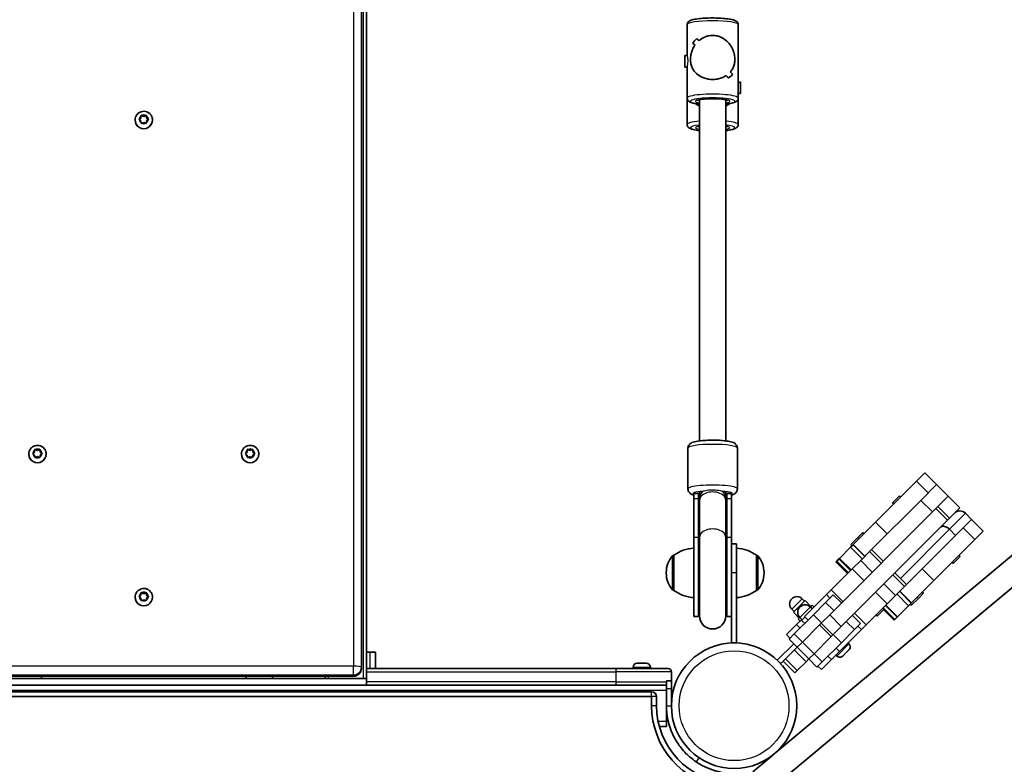
# Model space of a CAD drawing. Units: millimetres. Extents: x -3714 to 3924, y -4480 to 4777.
# Drawn here: x -347 to 250, y -398 to 54 of the extents above; entities that cross this region are included whole.
import ezdxf

# ---------------------------------------------------------------- set-up
doc = ezdxf.new("R2010")
doc.units = ezdxf.units.MM
doc.layers.add('Widoczne (ISO)', color=7, linetype='Continuous', lineweight=35)
doc.layers.add('Widoczne wąskie (ISO)', color=7, linetype='Continuous', lineweight=25)

msp = doc.modelspace()

# ---------------------------------------------------------------- linework, layer by layer
at = {"layer": 'Widoczne (ISO)'}
for p, q in [((-140.22, -338.89), (-140.22, 1075.69)), ((-137.22, -345.76), (-137.22, 1076.24)), ((57.33, 31.86), (57.33, 50.6)), ((88.33, 6.12), (88.33, 50.6)), ((63.19, 42.19), (63.19, 42.19)), ((56.01, 24.86), (56.01, 31.86)), ((56.01, 31.86), (57.34, 31.86)), ((56.01, 24.86), (57.33, 24.86)), ((57.33, 6.12), (57.33, 24.9)), ((89.65, 15.82), (88.33, 15.82)), ((89.65, 15.82), (89.65, 8.82)), ((57.33, -9.91), (57.33, 6.12)), ((89.65, 8.82), (88.33, 8.82)), ((88.33, -9.91), (88.33, 6.12)), ((64.83, -201.71), (64.83, 5.13)), ((80.83, -201.71), (80.83, 5.13)), ((-274.9, -6.53), (-273.95, -5.79)), ((-273.95, -6.07), (-273.72, -4.48)), ((-273.95, -5.79), (-273.78, -4.61)), ((-273.95, -5.79), (-273.95, -6.07)), ((-273.72, -4.21), (-273.72, -4.48)), ((-273.72, -4.48), (-272.22, -5.08)), ((-273.34, -4.36), (-272.22, -4.8)), ((-272.22, -4.8), (-271.1, -4.36)), ((-272.22, -5.08), (-270.72, -4.48)), ((-272.22, -4.8), (-272.22, -5.08)), ((-270.72, -4.21), (-270.72, -4.48)), ((-270.72, -4.48), (-270.49, -6.07)), ((-270.66, -4.61), (-270.49, -5.79)), ((-270.28, -5.95), (-269.54, -6.53)), ((-270.28, -5.95), (-270.28, -6.23)), ((-277.47, -7.14), (-277.47, -7.24)), ((-275.04, -6.92), (-273.95, -6.07)), ((-273.95, -7.77), (-274.9, -7.03)), ((-273.78, -8.95), (-273.95, -7.77)), ((-272.22, -8.76), (-273.34, -9.2)), ((-271.1, -9.2), (-272.22, -8.76)), ((-270.49, -7.77), (-270.66, -8.95)), ((-269.54, -7.03), (-270.49, -7.77)), ((-270.28, -6.23), (-269.4, -6.92)), ((-266.97, -7.14), (-266.97, -7.24)), ((-339.54, -209.43), (-338.45, -208.57)), ((-339.4, -209.03), (-338.45, -208.3)), ((-338.45, -208.57), (-338.22, -206.99)), ((-338.45, -208.3), (-338.28, -207.11)), ((-338.45, -208.3), (-338.45, -208.57)), ((-338.22, -206.72), (-338.22, -206.99)), ((-338.22, -206.99), (-336.72, -207.58)), ((-337.84, -206.86), (-336.72, -207.31)), ((-336.72, -207.31), (-335.6, -206.86)), ((-336.72, -207.58), (-335.22, -206.99)), ((-336.72, -207.31), (-336.72, -207.58)), ((-335.22, -206.72), (-335.22, -206.99)), ((-335.22, -206.99), (-334.99, -208.57)), ((-335.16, -207.11), (-334.99, -208.3)), ((-334.78, -208.45), (-334.04, -209.03)), ((-334.78, -208.45), (-334.78, -208.73)), ((-334.78, -208.73), (-333.9, -209.43)), ((-210.54, -209.43), (-209.45, -208.57)), ((-210.4, -209.03), (-209.45, -208.3)), ((-209.45, -208.57), (-209.22, -206.99)), ((-209.45, -208.3), (-209.28, -207.11)), ((-209.45, -208.3), (-209.45, -208.57)), ((-209.22, -206.72), (-209.22, -206.99)), ((-209.22, -206.99), (-207.72, -207.58)), ((-208.84, -206.86), (-207.72, -207.31)), ((-207.72, -207.31), (-206.6, -206.86)), ((-207.72, -207.58), (-206.22, -206.99)), ((-207.72, -207.31), (-207.72, -207.58)), ((-206.22, -206.72), (-206.22, -206.99)), ((-206.22, -206.99), (-205.99, -208.57)), ((-206.16, -207.11), (-205.99, -208.3)), ((-205.78, -208.45), (-205.04, -209.03)), ((-205.78, -208.45), (-205.78, -208.73)), ((-205.78, -208.73), (-204.9, -209.43)), ((57.83, -230.81), (57.83, -206.1)), ((87.83, -230.81), (87.83, -206.1)), ((-341.97, -209.64), (-341.97, -209.75)), ((-338.45, -210.28), (-339.4, -209.54)), ((-338.28, -211.46), (-338.45, -210.28)), ((-336.72, -211.27), (-337.84, -211.71)), ((-335.6, -211.71), (-336.72, -211.27)), ((-334.99, -210.28), (-335.16, -211.46)), ((-334.04, -209.54), (-334.99, -210.28)), ((-331.47, -209.64), (-331.47, -209.75)), ((-212.97, -209.64), (-212.97, -209.75)), ((-209.45, -210.28), (-210.4, -209.54)), ((-209.28, -211.46), (-209.45, -210.28)), ((-207.72, -211.27), (-208.84, -211.71)), ((-206.6, -211.71), (-207.72, -211.27)), ((-205.99, -210.28), (-206.16, -211.46)), ((-205.04, -209.54), (-205.99, -210.28)), ((-202.47, -209.64), (-202.47, -209.75)), ((196.5, -226.13), (171.66, -250.97)), ((201.58, -221.04), (196.5, -226.13)), ((203.57, -233.2), (196.5, -226.13)), ((201.59, -221.04), (201.58, -221.04)), ((208.67, -228.11), (201.59, -221.04)), ((208.65, -228.12), (199.02, -237.75)), ((208.65, -228.12), (203.57, -233.2)), ((208.67, -228.1), (208.65, -228.12)), ((215.74, -235.18), (208.67, -228.1)), ((61.33, -233.66), (61.33, -236.71)), ((61.33, -233.66), (64.33, -233.66)), ((61.33, -260.06), (61.33, -236.71)), ((64.33, -233.66), (64.33, -236.71)), ((64.33, -260.06), (64.33, -236.71)), ((64.83, -233.12), (64.83, -236.61)), ((64.83, -236.61), (64.83, -237.96)), ((64.83, -237.96), (64.83, -260.39)), ((80.83, -236.61), (80.83, -233.12)), ((80.83, -237.96), (80.83, -236.61)), ((80.83, -237.96), (80.83, -260.39)), ((81.33, -236.71), (81.33, -233.66)), ((81.33, -233.66), (84.33, -233.66)), ((81.33, -236.71), (81.33, -260.06)), ((84.33, -236.71), (84.33, -233.66)), ((84.33, -236.71), (84.33, -260.06)), ((199.02, -237.75), (169.22, -267.55)), ((186.19, -235.02), (181.95, -239.26)), ((186.9, -235.73), (186.19, -235.02)), ((206.09, -244.82), (199.02, -237.75)), ((215.73, -235.19), (209.45, -241.46)), ((215.73, -235.19), (209.45, -241.46)), ((215.74, -235.18), (215.73, -235.19)), ((222.81, -242.25), (215.74, -235.18)), ((208.16, -242.75), (143.81, -307.11)), ((182.66, -239.97), (181.95, -239.26)), ((209.45, -241.46), (208.16, -242.75)), ((216.52, -248.53), (209.45, -241.46)), ((216.52, -248.53), (222.8, -242.26)), ((222.8, -242.26), (222.81, -242.25)), ((150.88, -314.18), (215.23, -249.83)), ((215.23, -249.83), (216.52, -248.53)), ((229.87, -249.33), (220.23, -258.97)), ((229.87, -249.33), (224.78, -254.42)), ((229.88, -249.32), (226.17, -245.61)), ((229.88, -249.32), (229.87, -249.33)), ((236.95, -256.39), (229.88, -249.32)), ((111.11, -390.69), (278.13, -251.34)), ((171.66, -250.97), (158.08, -264.55)), ((178.73, -258.04), (171.66, -250.97)), ((220.23, -258.97), (216.52, -255.25)), ((231.85, -261.49), (224.78, -254.42)), ((236.94, -256.4), (231.85, -261.49)), ((236.95, -256.39), (236.94, -256.4)), ((61.33, -260.06), (61.33, -308.23)), ((64.33, -260.06), (64.33, -308.23)), ((64.83, -260.39), (64.83, -307.73)), ((80.83, -307.73), (80.83, -260.39)), ((81.33, -308.23), (81.33, -260.06)), ((84.33, -302.07), (84.33, -260.06)), ((160.9, -260.32), (156.65, -264.56)), ((163.89, -257.33), (160.9, -260.32)), ((161.6, -261.03), (160.9, -260.32)), ((164.6, -258.03), (163.89, -257.33)), ((220.23, -258.97), (190.43, -288.76)), ((231.85, -261.49), (207.01, -286.33)), ((75.37, -440.04), (287.74, -262.86)), ((87.33, -264.21), (84.33, -264.21)), ((87.33, -264.21), (87.33, -281.71)), ((156.47, -266.16), (149.72, -272.91)), ((156.47, -266.16), (157.99, -264.64)), ((157.36, -265.27), (156.65, -264.56)), ((158.08, -264.55), (157.99, -264.64)), ((165.06, -271.72), (157.99, -264.64)), ((165.15, -271.62), (158.08, -264.55)), ((169.22, -267.55), (167.92, -268.85)), ((176.29, -274.62), (169.22, -267.55)), ((49.33, -271.06), (49.27, -271.06)), ((49.33, -271.06), (49.33, -292.36)), ((99.33, -292.36), (99.33, -271.06)), ((99.33, -271.06), (99.39, -271.06)), ((148.06, -274.57), (147.51, -275.12)), ((149.42, -273.21), (148.06, -274.57)), ((148.06, -274.57), (148.06, -274.57)), ((155.13, -281.64), (148.06, -274.57)), ((149.72, -272.91), (149.42, -273.21)), ((156.49, -280.28), (149.42, -273.21)), ((156.79, -279.98), (149.72, -272.91)), ((162.61, -274.16), (157.45, -279.32)), ((167.92, -268.85), (162.61, -274.16)), ((169.68, -281.24), (162.61, -274.16)), ((174.99, -275.93), (167.92, -268.85)), ((218.72, -276.04), (222.96, -271.79)), ((222.25, -271.09), (222.96, -271.79)), ((157.45, -279.32), (144.77, -292)), ((147.51, -275.12), (147.51, -275.12)), ((154.58, -282.19), (147.51, -275.12)), ((164.52, -286.39), (157.45, -279.32)), ((207.01, -286.33), (199.93, -279.26)), ((218.01, -275.33), (218.72, -276.04)), ((44.68, -281.42), (44.68, -281.99)), ((87.33, -324.21), (87.33, -281.71)), ((103.98, -281.99), (103.98, -281.42)), ((182.06, -283), (189.13, -290.07)), ((183.36, -281.69), (190.43, -288.76)), ((207.01, -286.33), (193.43, -299.91)), ((49.33, -292.36), (49.27, -292.36)), ((99.33, -292.36), (99.39, -292.36)), ((144.77, -292), (141.85, -294.92)), ((176.75, -288.31), (183.82, -295.38)), ((183.82, -295.38), (189.13, -290.07)), ((189.13, -290.07), (190.43, -288.76)), ((-277.47, -296.42), (-277.47, -296.52)), ((-275.04, -296.2), (-273.95, -295.35)), ((-274.9, -295.81), (-273.95, -295.07)), ((-273.95, -297.05), (-274.9, -296.31)), ((-273.95, -295.35), (-273.72, -293.77)), ((-273.95, -295.07), (-273.78, -293.89)), ((-273.95, -295.07), (-273.95, -295.35)), ((-273.78, -298.23), (-273.95, -297.05)), ((-273.72, -293.49), (-273.72, -293.77)), ((-273.72, -293.77), (-272.22, -294.36)), ((-273.34, -293.64), (-272.22, -294.08)), ((-272.22, -298.04), (-273.34, -298.48)), ((-272.22, -294.08), (-271.1, -293.64)), ((-272.22, -294.36), (-270.72, -293.77)), ((-272.22, -294.08), (-272.22, -294.36)), ((-271.1, -298.48), (-272.22, -298.04)), ((-270.72, -293.49), (-270.72, -293.77)), ((-270.72, -293.77), (-270.49, -295.35)), ((-270.66, -293.89), (-270.49, -295.07)), ((-270.49, -297.05), (-270.66, -298.23)), ((-269.54, -296.31), (-270.49, -297.05)), ((-270.28, -295.23), (-269.54, -295.81)), ((-270.28, -295.23), (-270.28, -295.51)), ((-270.28, -295.51), (-269.4, -296.2)), ((-266.97, -296.42), (-266.97, -296.52)), ((128.94, -298.5), (125.4, -302.04)), ((128.58, -298.86), (127.17, -297.44)), ((141.85, -294.92), (128.55, -308.22)), ((132.47, -302.04), (128.94, -298.5)), ((146.01, -295), (141.34, -299.68)), ((143.98, -297.04), (141.85, -294.92)), ((171.59, -293.46), (178.66, -300.53)), ((178.66, -300.53), (183.82, -295.38)), ((193.34, -300), (186.27, -292.93)), ((193.43, -299.91), (186.36, -292.84)), ((193.35, -301.4), (197.59, -297.16)), ((196.89, -296.45), (197.59, -297.16)), ((197.59, -297.16), (200.71, -294.05)), ((200, -293.34), (200.71, -294.05)), ((84.33, -302.07), (84.33, -324.21)), ((122.22, -305.22), (120.8, -303.81)), ((125.4, -302.04), (121.86, -305.57)), ((125.75, -302.39), (125.4, -302.04)), ((133.18, -301.33), (132.12, -302.39)), ((133.25, -303.52), (132.12, -302.39)), ((133.18, -301.33), (134.31, -302.46)), ((141.34, -299.68), (133.92, -307.09)), ((165.98, -313.22), (178.66, -300.53)), ((172.68, -307.93), (176.92, -303.69)), ((176.21, -302.98), (176.92, -303.69)), ((183.39, -309.95), (176.32, -302.88)), ((182.93, -310.41), (176.57, -304.04)), ((184.71, -308.63), (177.64, -301.56)), ((185, -308.34), (177.93, -301.27)), ((191.72, -301.62), (185, -308.34)), ((193.34, -300), (191.72, -301.62)), ((192.64, -300.7), (193.35, -301.4)), ((193.43, -299.91), (193.34, -300)), ((61.33, -308.23), (64.33, -308.23)), ((81.33, -308.23), (84.33, -308.23)), ((125.4, -309.11), (121.86, -305.57)), ((133.92, -307.09), (122.31, -318.7)), ((126.88, -309.89), (123.69, -313.09)), ((125.75, -308.76), (124.69, -309.82)), ((124.69, -309.82), (125.82, -310.95)), ((127.17, -310.17), (125.75, -308.76)), ((128.84, -308.5), (126.81, -310.52)), ((128.65, -312.36), (126.81, -310.52)), ((130.68, -310.34), (128.55, -308.22)), ((138.87, -312.04), (133.92, -307.09)), ((143.81, -307.11), (138.6, -312.31)), ((171.97, -307.23), (172.68, -307.93)), ((182.94, -310.4), (182.93, -310.41)), ((183.39, -309.95), (182.94, -310.4)), ((184.71, -308.63), (183.39, -309.95)), ((183.39, -309.95), (183.39, -309.95)), ((185, -308.34), (184.71, -308.63)), ((123.69, -313.09), (117.61, -319.16)), ((125.81, -315.21), (123.69, -313.09)), ((137.59, -313.32), (127.26, -323.65)), ((137.59, -313.32), (127.26, -323.65)), ((138.6, -312.31), (137.59, -313.32)), ((145.68, -319.38), (138.6, -312.31)), ((145.68, -319.38), (150.88, -314.18)), ((149.77, -329.43), (163.07, -316.13)), ((150.89, -324.06), (158.86, -316.09)), ((158.86, -316.09), (162.54, -312.42)), ((160.95, -314.01), (163.07, -316.13)), ((163.07, -316.13), (165.98, -313.22)), ((117.61, -319.16), (117.6, -319.17)), ((119.72, -321.29), (117.6, -319.17)), ((122.31, -318.7), (119.14, -321.88)), ((124.09, -326.83), (119.14, -321.88)), ((127.26, -323.65), (122.31, -318.7)), ((134.33, -330.72), (144.66, -320.39)), ((144.66, -320.39), (134.33, -330.72)), ((144.66, -320.39), (145.68, -319.38)), ((145.94, -319.11), (150.89, -324.06)), ((87.33, -324.21), (84.33, -324.21)), ((121.97, -324.7), (112.03, -334.64)), ((114.15, -336.76), (124.09, -326.83)), ((127.26, -323.65), (124.09, -326.83)), ((127.26, -323.65), (124.09, -326.83)), ((131.16, -333.9), (124.09, -326.83)), ((134.33, -330.72), (127.26, -323.65)), ((139.28, -335.67), (150.89, -324.06)), ((147.65, -327.31), (149.77, -329.43)), ((155.51, -328.36), (154.72, -329.15)), ((155.52, -324.73), (154.99, -324.21)), ((-134.99, -329.76), (-137.22, -329.76)), ((-134.99, -329.76), (-131.77, -329.76)), ((-131.73, -329.76), (-131.77, -329.76)), ((-131.73, -339.76), (-131.73, -329.76)), ((129.48, -335.57), (131.16, -333.9)), ((131.16, -333.9), (134.33, -330.72)), ((134.33, -330.72), (131.16, -333.9)), ((131.16, -333.9), (136.11, -338.85)), ((134.33, -330.72), (139.28, -335.67)), ((144.9, -334.3), (138.82, -340.37)), ((144.9, -334.3), (142.78, -332.18)), ((149.77, -329.43), (144.9, -334.3)), ((148.09, -332.15), (147.57, -331.63)), ((152.51, -331.35), (151.72, -332.15)), ((154.4, -329.46), (152.82, -331.04)), ((-140.22, -339.66), (-140.22, -338.89)), ((14.35, -339.76), (-137.22, -339.76)), ((14.35, -339.76), (45.78, -339.76)), ((24.53, -339.02), (24.53, -339.76)), ((27.09, -336.46), (27.17, -336.46)), ((27.17, -336.46), (27.33, -336.46)), ((27.33, -336.46), (29.02, -336.46)), ((29.02, -336.46), (29.13, -336.46)), ((29.32, -336.46), (29.13, -336.46)), ((29.32, -336.46), (29.52, -336.46)), ((29.32, -336.46), (29.32, -336.46)), ((29.52, -336.46), (31.64, -336.46)), ((31.64, -336.46), (31.74, -336.46)), ((31.74, -336.46), (31.74, -336.46)), ((31.74, -336.46), (31.97, -336.46)), ((31.97, -336.46), (32.47, -336.46)), ((35.03, -339.02), (35.03, -339.76)), ((114.15, -336.76), (112.03, -334.64)), ((122.69, -342.37), (115.62, -335.29)), ((124.07, -340.98), (129.48, -335.57)), ((136.11, -338.85), (139.28, -335.67)), ((138.81, -340.39), (136.69, -338.26)), ((138.82, -340.37), (138.81, -340.39)), ((-137.22, -345.76), (-407.22, -345.76)), ((-399.47, -344.41), (-144.97, -344.41)), ((-334.22, -345.76), (-334.22, -344.41)), ((-210.22, -345.76), (-210.22, -344.41)), ((-194.22, -345.76), (-194.22, -344.41)), ((-162.22, -344.41), (-162.22, -345.76)), ((-160.22, -345.76), (-139.22, -345.76)), ((-137.22, -345.76), (-137.22, -349.76)), ((47.78, -347.26), (47.78, -341.76)), ((122.69, -342.37), (124.07, -340.98)), ((-137.22, -349.76), (-407.22, -349.76)), ((44.78, -349.76), (-137.22, -349.76)), ((44.78, -351.77), (44.78, -347.26)), ((47.78, -347.26), (44.78, -347.26)), ((44.78, -351.77), (44.78, -362.26)), ((47.78, -347.26), (47.78, -351.77)), ((47.78, -362.26), (47.78, -351.77)), ((35.78, -353.76), (-553.55, -353.76)), ((-550.99, -356.76), (35.78, -356.76)), ((35.78, -356.76), (35.78, -362.26)), ((38.78, -362.26), (38.78, -356.76)), ((44.78, -362.26), (44.78, -371.76)), ((40.47, -374.76), (44.78, -374.76)), ((44.78, -371.76), (44.78, -374.76)), ((97.15, -402.34), (109.28, -392.22))]:
    msp.add_line(p, q, dxfattribs=at)
msp.add_circle((85.83, -362.26), 38.05, dxfattribs=at)
for centre, radius, start, end in [((72.83, -233.66), 8.5, 180, 199.74992), ((72.83, -233.66), 8.5, 340.25008, 0), ((222.81, -248.96), 4.75, 45, 135), ((62.51, -288.67), 22, 93.06203, 126.78913), ((86.15, -288.67), 22, 53.21087, 86.93797), ((59.68, -281.42), 15, 138.04082, 180), ((49.27, -272.06), 1, 90, 138.04082), ((99.39, -272.06), 1, 41.95918, 90), ((88.98, -281.42), 15, 0, 41.95918), ((59.68, -281.99), 15, 180, 221.95918), ((88.98, -281.99), 15, 318.04082, 0), ((49.27, -291.36), 1, 221.95918, 270), ((62.51, -274.74), 22, 233.21087, 266.93797), ((86.15, -274.74), 22, 273.06203, 306.78913), ((99.39, -291.36), 1, 270, 318.04082), ((123.99, -300.62), 4.5, 45, 225), ((128.94, -305.57), 4.5, 45, 225), ((72.83, -308.23), 8.5, 160.25008, 180), ((72.83, -307.73), 8, 180, 0), ((72.83, -308.23), 8.5, 0, 19.74992), ((153.71, -326.54), 2.56, 321.95523, 45), ((149.9, -330.34), 2.56, 225, 308.04477), ((-144.97, -339.66), 4.75, 270, 0), ((27.09, -339.02), 2.56, 90, 180), ((32.47, -339.02), 2.56, 0, 90), ((45.78, -341.76), 2, 0, 90), ((35.78, -356.76), 3, 0, 90), ((85.83, -362.26), 50.05, 180, 262.70863), ((85.83, -362.26), 47.05, 180, 266.20066)]:
    msp.add_arc(centre, radius, start, end, dxfattribs=at)
for centre, major_axis, ratio, start_param, end_param in [((72.83, 49.86), (15.45, 15.45), 0.07683, 2.165512, 2.391581), ((72.83, 49.86), (-15.45, -15.45), 0.07683, 5.307101, 5.533169), ((72.83, 30.81), (15.45, -15.45), 0.07683, 2.207065, 2.31887), ((72.83, 30.81), (-15.45, 15.45), 0.07683, 5.348655, 5.460459), ((72.83, 25.91), (15.45, -15.45), 0.07683, 2.409667, 2.544939), ((72.83, 25.91), (-15.45, 15.45), 0.07683, 5.551255, 5.686527), ((72.83, 47.07), (15.45, 15.45), 0.07683, 2.256279, 2.256309), ((72.83, 47.07), (15.45, 15.45), 0.07683, 2.053708, 2.053733), ((72.83, 25.91), (15.45, -15.45), 0.07683, 0.976088, 1.087888), ((72.83, 25.91), (-15.45, 15.45), 0.07683, 4.117677, 4.229481), ((72.83, 6.86), (15.45, 15.45), 0.07683, 0.596663, 0.82273), ((72.83, 6.86), (-15.45, -15.45), 0.07683, 3.738251, 3.964319), ((72.83, 30.81), (15.45, -15.45), 0.07683, 0.75002, 0.885288), ((72.83, 30.81), (-15.45, 15.45), 0.07683, 3.891609, 4.02688), ((72.83, 12.32), (15.5, 0), 0.835506, 3.967995, 4.170064), ((72.83, 12.32), (15.5, 0), 0.835506, 5.254714, 5.456783), ((-270.3, -5.76), (-0.189, 0), 0.990254, 0.144197, 1.661798), ((-272.22, -7.24), (5.25, 0), 0.990254, 3.141591, 6.283185), ((-270.3, -6.04), (-0.189, 0), 0.990254, 0.144197, 1.661798), ((-334.8, -208.27), (-0.189, 0), 0.990254, 0.144197, 1.661798), ((-334.8, -208.55), (-0.189, 0), 0.990254, 0.144197, 1.661798), ((-205.8, -208.27), (-0.189, 0), 0.990254, 0.144197, 1.661798), ((-205.8, -208.55), (-0.189, 0), 0.990254, 0.144197, 1.661798), ((-336.72, -209.75), (5.25, 0), 0.990254, 3.141591, 6.283185), ((-207.72, -209.75), (5.25, 0), 0.990254, 3.141591, 6.283185), ((-272.22, -296.52), (5.25, 0), 0.990254, 3.141591, 6.283185), ((-270.3, -295.04), (-0.189, 0), 0.990254, 0.144197, 1.661798), ((-270.3, -295.32), (-0.189, 0), 0.990254, 0.144197, 1.661798)]:
    msp.add_ellipse(centre, major_axis=major_axis, ratio=ratio, start_param=start_param, end_param=end_param, dxfattribs=at)
for points, knots in [([(57.33, 50.6), (57.33, 50.93), (57.41, 51.25), (57.65, 51.82), (57.82, 52.06), (58.25, 52.52), (58.51, 52.7), (59.46, 53.25), (60.18, 53.46), (62.16, 53.93), (63.47, 54.13), (66.27, 54.42), (67.7, 54.52), (70.66, 54.65), (72.18, 54.67), (75.19, 54.64), (76.68, 54.59), (79.5, 54.41), (80.82, 54.29), (83.21, 53.97), (84.27, 53.77), (85.7, 53.38), (86.17, 53.22), (86.95, 52.83), (87.27, 52.65), (87.75, 52.16), (87.89, 51.99), (88.18, 51.47), (88.32, 51.08), (88.33, 50.64), (88.33, 50.62), (88.33, 50.6)], [1.570796, 1.570796, 1.570796, 1.570796, 1.635922, 1.635922, 1.710543, 1.710543, 1.825716, 1.825716, 2.150114, 2.150114, 2.539377, 2.539377, 2.875626, 2.875626, 3.203989, 3.203989, 3.531123, 3.531123, 3.861215, 3.861215, 4.204224, 4.204224, 4.414896, 4.414896, 4.563643, 4.563643, 4.625371, 4.625371, 4.707782, 4.707782, 4.712389, 4.712389, 4.712389, 4.712389]), ([(64.6, 40.94), (65.46, 41.68), (66.44, 42.33), (68.33, 43.24), (69.21, 43.55), (71.01, 43.97), (71.92, 44.07), (72.83, 44.07)], [10.2894052, 10.2894052, 10.2894052, 10.2894052, 10.638578, 10.638578, 10.9101173, 10.9101173, 11.1816566, 11.1816566, 11.1816566, 11.1816566]), ([(72.83, 44.07), (71.92, 44.07), (71.01, 43.97), (69.21, 43.55), (68.33, 43.24), (66.44, 42.33), (65.46, 41.68), (64.6, 40.94)], [2.2363313, 2.2363313, 2.2363313, 2.2363313, 2.5078706, 2.5078706, 2.7794099, 2.7794099, 3.1285317, 3.1285317, 3.1285317, 3.1285317]), ([(72.83, 44.07), (73.74, 44.07), (74.65, 43.97), (76.45, 43.55), (77.33, 43.24), (79.81, 42.05), (81.26, 40.9), (82.97, 39), (83.52, 38.27), (84.49, 36.71), (84.91, 35.87), (85.59, 34.14), (85.86, 33.24), (86.23, 31.41), (86.33, 30.47), (86.33, 28.58), (86.23, 27.7), (85.86, 26.05), (85.59, 25.27), (84.91, 23.82), (84.49, 23.14), (83.85, 22.32), (83.7, 22.13), (83.53, 21.94)], [2.236331, 2.236331, 2.236331, 2.236331, 2.507871, 2.507871, 2.77941, 2.77941, 3.322488, 3.322488, 3.610032, 3.610032, 3.897576, 3.897576, 4.185119, 4.185119, 4.472663, 4.472663, 4.760206, 4.760206, 5.04775, 5.04775, 5.335293, 5.335293, 5.424723, 5.424723, 5.424723, 5.424723]), ([(83.53, 21.94), (83.7, 22.13), (83.85, 22.32), (84.49, 23.14), (84.91, 23.82), (85.59, 25.27), (85.86, 26.05), (86.23, 27.7), (86.33, 28.58), (86.33, 29.52), (86.33, 30.47), (86.23, 31.41), (85.86, 33.24), (85.59, 34.14), (84.91, 35.87), (84.49, 36.71), (83.52, 38.27), (82.97, 39), (81.26, 40.9), (79.81, 42.05), (77.33, 43.24), (76.45, 43.55), (74.65, 43.97), (73.74, 44.07), (72.83, 44.07)], [7.993265, 7.993265, 7.993265, 7.993265, 8.082695, 8.082695, 8.370238, 8.370238, 8.657782, 8.657782, 8.945325, 8.945325, 8.945325, 9.232869, 9.232869, 9.520412, 9.520412, 9.807956, 9.807956, 10.095499, 10.095499, 10.638578, 10.638578, 10.910117, 10.910117, 11.181657, 11.181657, 11.181657, 11.181657]), ([(72.83, 17.39), (71.92, 17.39), (71.01, 17.47), (69.21, 17.78), (68.33, 18.02), (65.85, 18.93), (64.4, 19.82), (62.69, 21.31), (62.14, 21.88), (61.17, 23.14), (60.75, 23.82), (60.07, 25.27), (59.8, 26.05), (59.43, 27.7), (59.33, 28.58), (59.33, 29.52), (59.33, 30.47), (59.43, 31.41), (59.8, 33.24), (60.07, 34.14), (60.75, 35.87), (61.17, 36.71), (61.81, 37.73), (61.96, 37.97), (62.13, 38.21)], [6.708994, 6.708994, 6.708994, 6.708994, 6.980533, 6.980533, 7.252073, 7.252073, 7.795151, 7.795151, 8.082695, 8.082695, 8.370238, 8.370238, 8.657782, 8.657782, 8.945325, 8.945325, 8.945325, 9.232869, 9.232869, 9.520412, 9.520412, 9.807956, 9.807956, 9.897439, 9.897439, 9.897439, 9.897439]), ([(62.13, 38.2), (61.96, 37.97), (61.81, 37.73), (61.17, 36.71), (60.75, 35.87), (60.07, 34.14), (59.8, 33.24), (59.43, 31.41), (59.33, 30.47), (59.33, 28.58), (59.43, 27.7), (59.8, 26.05), (60.07, 25.27), (60.75, 23.82), (61.17, 23.14), (62.14, 21.88), (62.69, 21.31), (64.4, 19.82), (65.85, 18.93), (68.33, 18.02), (69.21, 17.78), (71.01, 17.47), (71.92, 17.39), (72.83, 17.39)], [3.520602, 3.520602, 3.520602, 3.520602, 3.610032, 3.610032, 3.897576, 3.897576, 4.185119, 4.185119, 4.472663, 4.472663, 4.760206, 4.760206, 5.04775, 5.04775, 5.335293, 5.335293, 5.622837, 5.622837, 6.165915, 6.165915, 6.437455, 6.437455, 6.708994, 6.708994, 6.708994, 6.708994]), ([(81.06, 19.79), (80.2, 19.22), (79.22, 18.72), (77.33, 18.02), (76.45, 17.78), (74.65, 17.47), (73.74, 17.39), (72.83, 17.39)], [5.8167936, 5.8167936, 5.8167936, 5.8167936, 6.1659154, 6.1659154, 6.4374547, 6.4374547, 6.708994, 6.708994, 6.708994, 6.708994]), ([(72.83, 17.39), (73.74, 17.39), (74.65, 17.47), (76.45, 17.78), (77.33, 18.02), (79.22, 18.72), (80.2, 19.22), (81.06, 19.79)], [6.708994, 6.708994, 6.708994, 6.708994, 6.9805333, 6.9805333, 7.2520725, 7.2520725, 7.6011944, 7.6011944, 7.6011944, 7.6011944]), ([(57.33, 6.12), (57.33, 5.8), (57.41, 5.47), (57.65, 4.9), (57.82, 4.67), (58.25, 4.2), (58.51, 4.03), (59.46, 3.47), (60.18, 3.26), (62.12, 2.8), (63.39, 2.61), (64.83, 2.45)], [4.712389, 4.712389, 4.712389, 4.712389, 4.7775147, 4.7775147, 4.8521359, 4.8521359, 4.9673089, 4.9673089, 5.2917065, 5.2917065, 5.6684908, 5.6684908, 5.6684908, 5.6684908]), ([(80.83, 2.45), (81.23, 2.49), (81.62, 2.54), (83.21, 2.75), (84.27, 2.95), (85.7, 3.34), (86.17, 3.5), (86.95, 3.89), (87.27, 4.08), (87.75, 4.56), (87.89, 4.73), (88.18, 5.25), (88.32, 5.64), (88.33, 6.08), (88.33, 6.1), (88.33, 6.12)], [6.8978798, 6.8978798, 6.8978798, 6.8978798, 7.0028072, 7.0028072, 7.3458165, 7.3458165, 7.5564891, 7.5564891, 7.7052354, 7.7052354, 7.7669634, 7.7669634, 7.8493745, 7.8493745, 7.8539816, 7.8539816, 7.8539816, 7.8539816]), ([(63.68, 4.8), (63.68, 4.8), (63.68, 4.8), (63.71, 4.82), (63.79, 4.85), (64.12, 4.96), (64.42, 5.04), (65.26, 5.22), (65.86, 5.31), (67.3, 5.49), (68.17, 5.56), (70.06, 5.68), (71.09, 5.71), (73.19, 5.74), (74.25, 5.72), (76.29, 5.64), (77.27, 5.58), (79.01, 5.42), (79.78, 5.32), (80.98, 5.11), (81.44, 4.99), (81.82, 4.87), (81.9, 4.84), (81.97, 4.81), (81.98, 4.8), (81.98, 4.8)], [1.844322, 1.844322, 1.844322, 1.844322, 1.867679, 1.867679, 2.002864, 2.002864, 2.205643, 2.205643, 2.470027, 2.470027, 2.765829, 2.765829, 3.073254, 3.073254, 3.38405, 3.38405, 3.693609, 3.693609, 3.99572, 3.99572, 4.273687, 4.273687, 4.376491, 4.376491, 4.438864, 4.438864, 4.438864, 4.438864]), ([(-277.47, -7.14), (-277.47, -6.58), (-277.38, -6.02), (-277.03, -4.97), (-276.77, -4.47), (-276.1, -3.58), (-275.7, -3.18), (-274.78, -2.54), (-274.27, -2.3), (-273.2, -1.97), (-272.64, -1.9), (-271.52, -1.93), (-270.96, -2.03), (-269.9, -2.41), (-269.41, -2.69), (-268.52, -3.38), (-268.14, -3.8), (-267.53, -4.73), (-267.29, -5.25), (-267.03, -6.23), (-266.97, -6.68), (-266.97, -7.14)], [6.283183, 6.283183, 6.283183, 6.283183, 6.600871, 6.600871, 6.919017, 6.919017, 7.238354, 7.238354, 7.559141, 7.559141, 7.881064, 7.881064, 8.203367, 8.203367, 8.525141, 8.525141, 8.845683, 8.845683, 9.164773, 9.164773, 9.424776, 9.424776, 9.424776, 9.424776]), ([(57.33, -9.91), (57.33, -10.24), (57.41, -10.57), (57.65, -11.14), (57.82, -11.37), (58.25, -11.84), (58.51, -12.01), (59.46, -12.57), (60.18, -12.78), (62.12, -13.24), (63.39, -13.43), (64.83, -13.59)], [1.5707963, 1.5707963, 1.5707963, 1.5707963, 1.6359221, 1.6359221, 1.7105433, 1.7105433, 1.8257162, 1.8257162, 2.1501138, 2.1501138, 2.5268981, 2.5268981, 2.5268981, 2.5268981]), ([(63.68, -11.24), (63.68, -11.24), (63.68, -11.24), (63.71, -11.22), (63.79, -11.19), (64.12, -11.08), (64.42, -11), (64.8, -10.92), (64.81, -10.92), (64.83, -10.91)], [4.9859143, 4.9859143, 4.9859143, 4.9859143, 5.009272, 5.009272, 5.1444563, 5.1444563, 5.347236, 5.347236, 5.3560432, 5.3560432, 5.3560432, 5.3560432]), ([(80.83, -13.59), (81.23, -13.54), (81.62, -13.5), (83.21, -13.28), (84.27, -13.09), (85.7, -12.7), (86.17, -12.54), (86.95, -12.15), (87.27, -11.96), (87.75, -11.48), (87.89, -11.31), (88.18, -10.79), (88.32, -10.4), (88.33, -9.96), (88.33, -9.94), (88.33, -9.91)], [3.7562872, 3.7562872, 3.7562872, 3.7562872, 3.8612146, 3.8612146, 4.2042239, 4.2042239, 4.4148964, 4.4148964, 4.5636427, 4.5636427, 4.6253707, 4.6253707, 4.7077818, 4.7077818, 4.712389, 4.712389, 4.712389, 4.712389]), ([(80.83, -10.91), (81.21, -10.99), (81.51, -11.07), (81.82, -11.17), (81.9, -11.2), (81.97, -11.23), (81.98, -11.24), (81.98, -11.24)], [7.2103275, 7.2103275, 7.2103275, 7.2103275, 7.41528, 7.41528, 7.5180835, 7.5180835, 7.5804563, 7.5804563, 7.5804563, 7.5804563]), ([(57.83, -206.1), (57.83, -205.7), (57.91, -205.31), (58.17, -204.6), (58.35, -204.29), (58.78, -203.74), (59.03, -203.52), (59.63, -203.06), (59.97, -202.9), (61.36, -202.28), (62.47, -202.06), (65.01, -201.67), (66.33, -201.53), (69.04, -201.35), (70.43, -201.29), (73.2, -201.26), (74.59, -201.28), (77.28, -201.38), (78.58, -201.47), (80.99, -201.71), (82.1, -201.87), (84.22, -202.31), (85.09, -202.46), (86.41, -203.34), (86.65, -203.53), (87.19, -204.1), (87.49, -204.52), (87.77, -205.41), (87.83, -205.75), (87.83, -206.1)], [0, 0, 0, 0, 0.055842, 0.055842, 0.117725, 0.117725, 0.198746, 0.198746, 0.335297, 0.335297, 0.781429, 0.781429, 1.152098, 1.152098, 1.490122, 1.490122, 1.822231, 1.822231, 2.156101, 2.156101, 2.502545, 2.502545, 2.915626, 2.915626, 3.000637, 3.000637, 3.092795, 3.092795, 3.141593, 3.141593, 3.141593, 3.141593]), ([(-341.97, -209.64), (-341.97, -209.09), (-341.88, -208.53), (-341.53, -207.48), (-341.27, -206.98), (-340.6, -206.08), (-340.2, -205.69), (-339.28, -205.05), (-338.77, -204.8), (-337.7, -204.48), (-337.14, -204.41), (-336.02, -204.44), (-335.46, -204.54), (-334.4, -204.92), (-333.91, -205.2), (-333.02, -205.89), (-332.64, -206.31), (-332.03, -207.24), (-331.79, -207.75), (-331.53, -208.73), (-331.47, -209.19), (-331.47, -209.64)], [6.283183, 6.283183, 6.283183, 6.283183, 6.600871, 6.600871, 6.919017, 6.919017, 7.238354, 7.238354, 7.559141, 7.559141, 7.881064, 7.881064, 8.203367, 8.203367, 8.525141, 8.525141, 8.845683, 8.845683, 9.164773, 9.164773, 9.424776, 9.424776, 9.424776, 9.424776]), ([(-212.97, -209.64), (-212.97, -209.09), (-212.88, -208.53), (-212.53, -207.48), (-212.27, -206.98), (-211.6, -206.08), (-211.2, -205.69), (-210.28, -205.05), (-209.77, -204.8), (-208.7, -204.48), (-208.14, -204.41), (-207.02, -204.44), (-206.46, -204.54), (-205.4, -204.92), (-204.91, -205.2), (-204.02, -205.89), (-203.64, -206.31), (-203.03, -207.24), (-202.79, -207.75), (-202.53, -208.73), (-202.47, -209.19), (-202.47, -209.64)], [6.283183, 6.283183, 6.283183, 6.283183, 6.600871, 6.600871, 6.919017, 6.919017, 7.238354, 7.238354, 7.559141, 7.559141, 7.881064, 7.881064, 8.203367, 8.203367, 8.525141, 8.525141, 8.845683, 8.845683, 9.164773, 9.164773, 9.424776, 9.424776, 9.424776, 9.424776]), ([(57.83, -230.81), (57.83, -231.21), (57.91, -231.6), (58.17, -232.32), (58.35, -232.62), (58.78, -233.18), (59.03, -233.39), (59.63, -233.85), (59.97, -234.02), (60.64, -234.31), (60.98, -234.43), (61.33, -234.53)], [0, 0, 0, 0, 0.0558424, 0.0558424, 0.1177249, 0.1177249, 0.1987458, 0.1987458, 0.3352967, 0.3352967, 0.4784654, 0.4784654, 0.4784654, 0.4784654]), ([(84.33, -234.53), (84.96, -234.35), (85.52, -234.16), (86.41, -233.57), (86.65, -233.38), (87.19, -232.81), (87.49, -232.39), (87.77, -231.51), (87.83, -231.16), (87.83, -230.81)], [2.6631272, 2.6631272, 2.6631272, 2.6631272, 2.9156257, 2.9156257, 3.0006366, 3.0006366, 3.0927947, 3.0927947, 3.1415927, 3.1415927, 3.1415927, 3.1415927]), ([(210.96, -254.1), (210.96, -254.1), (210.96, -254.1), (211.11, -253.95), (211.28, -253.82), (211.66, -253.62), (211.87, -253.55), (212.53, -253.41), (213.02, -253.42), (214.04, -253.64), (214.57, -253.85), (215.6, -254.44), (216.08, -254.82), (216.52, -255.25)], [-0.0011135, -0.0011135, -0.0011135, -0.0011135, 0, 0, 0.0960373, 0.0960373, 0.192033, 0.192033, 0.3779783, 0.3779783, 0.5633025, 0.5633025, 0.7483315, 0.7483315, 0.7483315, 0.7483315]), ([(-277.47, -296.42), (-277.47, -295.86), (-277.38, -295.31), (-277.03, -294.25), (-276.77, -293.75), (-276.1, -292.86), (-275.7, -292.47), (-274.78, -291.82), (-274.27, -291.58), (-273.2, -291.26), (-272.64, -291.18), (-271.52, -291.21), (-270.96, -291.32), (-269.9, -291.7), (-269.41, -291.97), (-268.52, -292.66), (-268.14, -293.08), (-267.53, -294.01), (-267.29, -294.53), (-267.03, -295.51), (-266.97, -295.96), (-266.97, -296.42)], [6.283183, 6.283183, 6.283183, 6.283183, 6.600871, 6.600871, 6.919017, 6.919017, 7.238354, 7.238354, 7.559141, 7.559141, 7.881064, 7.881064, 8.203367, 8.203367, 8.525141, 8.525141, 8.845683, 8.845683, 9.164773, 9.164773, 9.424776, 9.424776, 9.424776, 9.424776]), ([(62.83, -396.25), (61.52, -395.37), (60.27, -394.42), (56.84, -391.47), (54.82, -389.31), (51.71, -385.19), (50.53, -383.32), (47.96, -378.43), (46.77, -375.32), (45.58, -370.49), (45.28, -368.86), (44.88, -365.57), (44.78, -363.91), (44.78, -362.26)], [0, 0, 0, 0, 0.558352, 0.558352, 1.603445, 1.603445, 2.386936, 2.386936, 3.562968, 3.562968, 4.150446, 4.150446, 4.737926, 4.737926, 4.737926, 4.737926]), ([(78.62, -402.67), (77.14, -402.4), (75.69, -402.06), (72.12, -401.01), (70.07, -400.22), (67.19, -398.85), (66.26, -398.36), (64.49, -397.34), (63.66, -396.82), (62.83, -396.25)], [0, 0, 0, 0, 0.449033, 0.449033, 1.125971, 1.125971, 1.466904, 1.466904, 1.810017, 1.810017, 1.810017, 1.810017])]:
    msp.add_open_spline(points, degree=3, knots=knots, dxfattribs=at)
for points in [[(-273.78, -4.61), (-273.76, -4.48), (-273.74, -4.34), (-273.72, -4.21)], [(-273.72, -4.21), (-273.59, -4.26), (-273.46, -4.31), (-273.34, -4.36)], [(-271.1, -4.36), (-270.98, -4.31), (-270.85, -4.26), (-270.72, -4.21)], [(-270.72, -4.21), (-270.7, -4.34), (-270.68, -4.48), (-270.66, -4.61)], [(-275.22, -6.78), (-275.11, -6.69), (-275, -6.61), (-274.9, -6.53)], [(-274.9, -7.03), (-275, -6.95), (-275.11, -6.87), (-275.22, -6.78)], [(-273.72, -9.35), (-273.74, -9.21), (-273.76, -9.08), (-273.78, -8.95)], [(-273.34, -9.2), (-273.46, -9.25), (-273.59, -9.3), (-273.72, -9.35)], [(-270.72, -9.35), (-270.85, -9.3), (-270.98, -9.25), (-271.1, -9.2)], [(-270.66, -8.95), (-270.68, -9.08), (-270.7, -9.21), (-270.72, -9.35)], [(-269.54, -6.53), (-269.44, -6.61), (-269.33, -6.69), (-269.22, -6.78)], [(-269.22, -6.78), (-269.33, -6.87), (-269.44, -6.95), (-269.54, -7.03)], [(-338.28, -207.11), (-338.26, -206.99), (-338.24, -206.85), (-338.22, -206.72)], [(-338.22, -206.72), (-338.09, -206.77), (-337.96, -206.82), (-337.84, -206.86)], [(-335.6, -206.86), (-335.48, -206.82), (-335.35, -206.77), (-335.22, -206.72)], [(-335.22, -206.72), (-335.2, -206.85), (-335.18, -206.99), (-335.16, -207.11)], [(-209.28, -207.11), (-209.26, -206.99), (-209.24, -206.85), (-209.22, -206.72)], [(-209.22, -206.72), (-209.09, -206.77), (-208.96, -206.82), (-208.84, -206.86)], [(-206.6, -206.86), (-206.48, -206.82), (-206.35, -206.77), (-206.22, -206.72)], [(-206.22, -206.72), (-206.2, -206.85), (-206.18, -206.99), (-206.16, -207.11)], [(-339.72, -209.29), (-339.61, -209.2), (-339.5, -209.11), (-339.4, -209.03)], [(-339.4, -209.54), (-339.5, -209.46), (-339.61, -209.37), (-339.72, -209.29)], [(-338.22, -211.86), (-338.24, -211.72), (-338.26, -211.58), (-338.28, -211.46)], [(-337.84, -211.71), (-337.96, -211.76), (-338.09, -211.81), (-338.22, -211.86)], [(-335.22, -211.86), (-335.35, -211.81), (-335.48, -211.76), (-335.6, -211.71)], [(-335.16, -211.46), (-335.18, -211.58), (-335.2, -211.72), (-335.22, -211.86)], [(-334.04, -209.03), (-333.94, -209.11), (-333.83, -209.2), (-333.72, -209.29)], [(-333.72, -209.29), (-333.83, -209.37), (-333.94, -209.46), (-334.04, -209.54)], [(-210.72, -209.29), (-210.61, -209.2), (-210.5, -209.11), (-210.4, -209.03)], [(-210.4, -209.54), (-210.5, -209.46), (-210.61, -209.37), (-210.72, -209.29)], [(-209.22, -211.86), (-209.24, -211.72), (-209.26, -211.58), (-209.28, -211.46)], [(-208.84, -211.71), (-208.96, -211.76), (-209.09, -211.81), (-209.22, -211.86)], [(-206.22, -211.86), (-206.35, -211.81), (-206.48, -211.76), (-206.6, -211.71)], [(-206.16, -211.46), (-206.18, -211.58), (-206.2, -211.72), (-206.22, -211.86)], [(-205.04, -209.03), (-204.94, -209.11), (-204.83, -209.2), (-204.72, -209.29)], [(-204.72, -209.29), (-204.83, -209.37), (-204.94, -209.46), (-205.04, -209.54)], [(64.46, -235.15), (64.58, -235.17), (64.71, -235.19), (64.83, -235.2)], [(80.83, -235.2), (80.95, -235.19), (81.08, -235.17), (81.2, -235.15)], [(-275.22, -296.06), (-275.11, -295.98), (-275, -295.89), (-274.9, -295.81)], [(-274.9, -296.31), (-275, -296.23), (-275.11, -296.15), (-275.22, -296.06)], [(-273.78, -293.89), (-273.76, -293.76), (-273.74, -293.63), (-273.72, -293.49)], [(-273.72, -298.64), (-273.74, -298.5), (-273.76, -298.36), (-273.78, -298.23)], [(-273.72, -293.49), (-273.59, -293.54), (-273.46, -293.59), (-273.34, -293.64)], [(-273.34, -298.48), (-273.46, -298.53), (-273.59, -298.58), (-273.72, -298.64)], [(-271.1, -293.64), (-270.98, -293.59), (-270.85, -293.54), (-270.72, -293.49)], [(-270.72, -298.64), (-270.85, -298.58), (-270.98, -298.53), (-271.1, -298.48)], [(-270.72, -293.49), (-270.7, -293.63), (-270.68, -293.76), (-270.66, -293.89)], [(-270.66, -298.23), (-270.68, -298.36), (-270.7, -298.5), (-270.72, -298.64)], [(-269.54, -295.81), (-269.44, -295.89), (-269.33, -295.98), (-269.22, -296.06)], [(-269.22, -296.06), (-269.33, -296.15), (-269.44, -296.23), (-269.54, -296.31)], [(155.51, -328.36), (155.58, -328.29), (155.65, -328.2), (155.72, -328.12)], [(151.48, -332.36), (151.57, -332.29), (151.65, -332.22), (151.72, -332.15)], [(152.51, -331.35), (152.52, -331.34), (152.53, -331.32), (152.54, -331.3)], [(152.54, -331.3), (152.64, -331.22), (152.74, -331.13), (152.82, -331.04)], [(154.4, -329.46), (154.49, -329.37), (154.58, -329.28), (154.66, -329.18)], [(154.66, -329.18), (154.68, -329.17), (154.7, -329.16), (154.72, -329.15)], [(27.33, -336.46), (27.21, -336.46), (27.08, -336.46), (26.94, -336.47)], [(26.94, -336.47), (27.02, -336.46), (27.1, -336.46), (27.17, -336.46)], [(29.21, -336.47), (29.15, -336.46), (29.08, -336.46), (29.02, -336.46)], [(29.52, -336.46), (29.42, -336.46), (29.32, -336.46), (29.21, -336.47)], [(32.05, -336.47), (31.91, -336.46), (31.77, -336.46), (31.64, -336.46)], [(31.97, -336.46), (31.99, -336.46), (32.02, -336.46), (32.05, -336.47)]]:
    msp.add_open_spline(points, degree=3, dxfattribs=at)
at = {"layer": 'Widoczne wąskie (ISO)'}
for p, q in [((-144.97, 1076.35), (-144.97, -338.23)), ((-139.22, 1076.24), (-139.22, -345.76)), ((-270.49, -5.79), (-270.49, -6.07)), ((-334.99, -208.3), (-334.99, -208.57)), ((-205.99, -208.3), (-205.99, -208.57)), ((208.66, -228.12), (201.58, -221.04)), ((215.73, -235.19), (208.65, -228.12)), ((61.33, -236.71), (64.33, -236.71)), ((81.33, -236.71), (84.33, -236.71)), ((222.8, -242.26), (215.73, -235.19)), ((215.23, -249.83), (208.16, -242.75)), ((226.16, -245.62), (216.52, -255.25)), ((226.17, -245.61), (226.16, -245.62)), ((229.87, -249.33), (226.16, -245.62)), ((236.94, -256.4), (229.87, -249.33)), ((216.52, -255.25), (186.72, -285.05)), ((61.33, -260.06), (64.33, -260.06)), ((81.33, -260.06), (84.33, -260.06)), ((156.47, -266.16), (163.54, -273.23)), ((48.52, -292.02), (48.52, -271.39)), ((49.27, -271.06), (49.27, -292.36)), ((99.39, -292.36), (99.39, -271.06)), ((100.14, -271.39), (100.14, -292.02)), ((155.13, -281.64), (148.06, -274.57)), ((154.58, -282.19), (147.51, -275.12)), ((87.33, -281.71), (84.33, -281.71)), ((151.84, -299.07), (144.77, -292)), ((-270.49, -295.07), (-270.49, -295.35)), ((127.17, -297.44), (120.8, -303.81)), ((150.96, -299.95), (146.01, -295)), ((184.65, -294.55), (191.72, -301.62)), ((132.12, -302.39), (125.75, -308.76)), ((141.34, -299.68), (146.29, -304.63)), ((183.39, -309.95), (176.32, -302.88)), ((182.94, -310.4), (176.57, -304.04)), ((150.88, -314.18), (143.81, -307.11)), ((162.54, -312.42), (157.59, -307.47)), ((158.91, -306.14), (165.98, -313.22)), ((137.59, -313.32), (144.66, -320.39)), ((153.91, -311.15), (158.86, -316.09)), ((119.73, -321.28), (117.61, -319.16)), ((148.09, -332.15), (155.52, -324.73)), ((-134.99, -339.76), (-134.99, -329.76)), ((-131.77, -339.76), (-131.77, -329.76)), ((124.07, -340.98), (117, -333.91)), ((129.48, -335.57), (122.41, -328.5)), ((-144.97, -338.23), (-399.47, -338.23)), ((-144.97, -343.6), (-144.97, -338.23)), ((35.03, -339.02), (24.53, -339.02)), ((29.13, -336.46), (29.13, -336.46)), ((138.82, -340.37), (136.7, -338.25)), ((-399.47, -343.6), (-144.97, -343.6)), ((-144.97, -344.36), (-399.47, -344.36)), ((-160.22, -345.76), (-160.22, -344.41)), ((-144.97, -343.6), (-144.97, -344.36)), ((-144.97, -344.41), (-144.97, -344.36)), ((-137.22, -341.76), (14.11, -341.76)), ((47.78, -341.76), (14.11, -341.76)), ((14.11, -341.76), (14.11, -347.76)), ((14.11, -347.76), (-137.22, -347.76)), ((14.11, -347.76), (44.78, -347.76)), ((44.78, -351.77), (47.78, -351.77)), ((-554.4, -352.76), (44.78, -352.76)), ((35.78, -356.76), (35.78, -353.76)), ((38.78, -356.76), (35.78, -356.76)), ((38.78, -362.26), (35.78, -362.26)), ((44.78, -362.26), (46.46, -362.26)), ((46.46, -362.26), (47.78, -362.26)), ((44.78, -371.76), (39.75, -371.76)), ((64.51, -393.77), (62.83, -396.25))]:
    msp.add_line(p, q, dxfattribs=at)
msp.add_circle((85.83, -362.26), 33.3, dxfattribs=at)
for centre, major_axis, ratio, start_param, end_param in [((72.83, 50.6), (-15.5, 0), 0.152757, 3.141593, 6.283185), ((72.83, 6.12), (15.5, 0), 0.152757, 0, 3.141593), ((72.83, 4.15), (-13.5, 0), 0.152757, 2.20507, 7.219708), ((72.83, 4.15), (10.5, 0), 0.152757, 5.578638, 10.129325), ((-272.22, -6.78), (-2.69, 0), 0.990254, 5.330538, 6.188632), ((-272.22, -6.78), (2.69, 0), 0.990254, 1.141747, 1.999841), ((-272.22, -6.78), (2.69, 0), 0.990254, 0.09455, 0.952644), ((-272.22, -7.14), (-5.25, 0), 0.990254, 6.283183, 9.424778), ((-272.22, -6.78), (-2.69, 0), 0.990254, 0.09455, 0.952644), ((-272.22, -6.78), (-2.69, 0), 0.990254, 1.141747, 1.999841), ((-272.22, -6.78), (2.69, 0), 0.990254, 5.330538, 6.188632), ((72.83, -9.91), (-15.5, 0), 0.152757, 5.254714, 6.283185), ((72.83, -11.89), (-13.5, 0), 0.152757, 5.346663, 7.219708), ((72.83, -11.89), (-10.5, 0), 0.152757, 5.578638, 6.987733), ((72.83, -9.91), (15.5, 0), 0.152757, 0, 1.028471), ((72.83, -11.89), (13.5, 0), 0.152757, 5.346663, 7.219708), ((72.83, -11.89), (10.5, 0), 0.152757, 5.578638, 6.987733), ((-336.72, -209.29), (-2.69, 0), 0.990254, 5.330538, 6.188632), ((-336.72, -209.29), (2.69, 0), 0.990254, 1.141747, 1.999841), ((-336.72, -209.29), (2.69, 0), 0.990254, 0.09455, 0.952644), ((-207.72, -209.29), (-2.69, 0), 0.990254, 5.330538, 6.188632), ((-207.72, -209.29), (2.69, 0), 0.990254, 1.141747, 1.999841), ((-207.72, -209.29), (2.69, 0), 0.990254, 0.09455, 0.952644), ((72.83, -206.1), (-15, 0), 0.152757, 3.141593, 6.283185), ((-336.72, -209.64), (-5.25, 0), 0.990254, 6.283183, 9.424778), ((-336.72, -209.29), (-2.69, 0), 0.990254, 0.09455, 0.952644), ((-336.72, -209.29), (-2.69, 0), 0.990254, 1.141747, 1.999841), ((-336.72, -209.29), (2.69, 0), 0.990254, 5.330538, 6.188632), ((-207.72, -209.64), (-5.25, 0), 0.990254, 6.283183, 9.424778), ((-207.72, -209.29), (-2.69, 0), 0.990254, 0.09455, 0.952644), ((-207.72, -209.29), (-2.69, 0), 0.990254, 1.141747, 1.999841), ((-207.72, -209.29), (2.69, 0), 0.990254, 5.330538, 6.188632), ((72.83, -230.81), (15, 0), 0.152757, 0, 3.141593), ((72.83, -233.77), (-12, 0), 0.152757, 5.215598, 6.572872), ((72.83, -236.61), (-8, 0), 0.8302, 5.562363, 6.283185), ((72.83, -237.96), (8, 0), 0.661228, 0, 3.141593), ((72.83, -233.77), (12, 0), 0.152757, 5.993498, 7.350772), ((72.83, -236.61), (8, 0), 0.8302, 0, 0.720822), ((72.83, -236.71), (-8.5, 0), 0.661228, 0, 0.344701), ((72.83, -233.77), (-12, 0), 0.152757, 0.797845, 0.841069), ((72.83, -233.77), (-12, 0), 0.152757, 2.300524, 2.343747), ((72.83, -236.71), (8.5, 0), 0.661228, 5.938484, 6.283185), ((222.8, -248.98), (-3.36, 3.36), 0.999904, 4.712389, 6.283185), ((72.83, -260.39), (8, 0), 0.661228, 0, 3.141593), ((72.83, -260.06), (-8.5, 0), 0.661228, 0, 0.344701), ((72.83, -260.06), (8.5, 0), 0.661228, 5.938484, 6.283185), ((-272.22, -296.42), (-5.25, 0), 0.990254, 6.283183, 9.424778), ((-272.22, -296.06), (-2.69, 0), 0.990254, 5.330538, 6.188632), ((-272.22, -296.06), (-2.69, 0), 0.990254, 0.09455, 0.952644), ((-272.22, -296.06), (2.69, 0), 0.990254, 1.141747, 1.999841), ((-272.22, -296.06), (-2.69, 0), 0.990254, 1.141747, 1.999841), ((-272.22, -296.06), (2.69, 0), 0.990254, 0.09455, 0.952644), ((-272.22, -296.06), (2.69, 0), 0.990254, 5.330538, 6.188632), ((-144.97, -338.89), (4.75, 0), 0.139276, 0, 1.570796), ((-144.97, -338.89), (4.75, 0), 0.990254, 4.712389, 6.283185), ((-144.97, -339.66), (4.75, 0), 0.990254, 4.712389, 6.283185), ((14.35, -341.76), (0, 2), 0.122452, 0, 1.570796), ((14.35, -347.76), (0, -2), 0.122452, 4.712389, 6.283185)]:
    msp.add_ellipse(centre, major_axis=major_axis, ratio=ratio, start_param=start_param, end_param=end_param, dxfattribs=at)
for points, knots in [([(57.34, 31.86), (57.35, 31.86), (57.37, 31.83), (57.43, 31.65), (57.48, 31.44), (57.58, 30.93), (57.63, 30.58), (57.71, 29.78), (57.73, 29.33), (57.73, 28.46), (57.71, 27.98), (57.63, 27.08), (57.58, 26.65), (57.48, 25.94), (57.43, 25.61), (57.35, 25.13), (57.33, 24.97), (57.33, 24.9)], [0.581859, 0.581859, 0.581859, 0.581859, 0.661658, 0.661658, 0.793985, 0.793985, 0.926324, 0.926324, 1.058663, 1.058663, 1.191002, 1.191002, 1.323341, 1.323341, 1.455668, 1.455668, 1.587995, 1.587995, 1.587995, 1.587995]), ([(57.34, 31.86), (57.35, 31.86), (57.37, 31.83), (57.43, 31.65), (57.48, 31.44), (57.58, 30.93), (57.63, 30.58), (57.71, 29.78), (57.73, 29.33), (57.73, 28.46), (57.71, 27.98), (57.63, 27.08), (57.58, 26.65), (57.48, 25.94), (57.43, 25.61), (57.35, 25.13), (57.33, 24.97), (57.33, 24.9)], [0.581859, 0.581859, 0.581859, 0.581859, 0.661658, 0.661658, 0.793985, 0.793985, 0.926324, 0.926324, 1.058663, 1.058663, 1.191002, 1.191002, 1.323341, 1.323341, 1.455668, 1.455668, 1.587995, 1.587995, 1.587995, 1.587995]), ([(64.83, -233.12), (64.83, -233.04), (64.89, -232.94), (65.14, -232.76), (65.33, -232.67), (65.76, -232.51), (66.09, -232.41), (66.5, -232.3), (66.63, -232.27), (66.76, -232.24), (66.79, -232.23), (66.82, -232.22)], [3.1740727, 3.1740727, 3.1740727, 3.1740727, 3.3426801, 3.3426801, 3.5112876, 3.5112876, 3.6903055, 3.6903055, 3.7528444, 3.7528444, 3.7687659, 3.7687659, 3.7687659, 3.7687659]), ([(67.04, -232.17), (67.26, -232.12), (67.51, -232.05), (68.31, -231.85), (68.9, -231.72), (70.15, -231.5), (70.8, -231.41), (72.17, -231.31), (72.9, -231.3), (74.31, -231.36), (74.98, -231.42), (76.25, -231.62), (76.85, -231.74), (77.88, -231.98), (78.29, -232.09), (78.62, -232.17)], [0.940292, 0.940292, 0.940292, 0.940292, 1.047571, 1.047571, 1.232255, 1.232255, 1.404355, 1.404355, 1.586997, 1.586997, 1.762003, 1.762003, 1.937863, 1.937863, 2.103242, 2.103242, 2.103242, 2.103242]), ([(78.84, -232.22), (78.87, -232.23), (78.9, -232.24), (79.03, -232.27), (79.16, -232.3), (79.57, -232.41), (79.9, -232.51), (80.33, -232.67), (80.52, -232.76), (80.77, -232.94), (80.83, -233.04), (80.83, -233.12)], [0.1889819, 0.1889819, 0.1889819, 0.1889819, 0.2049034, 0.2049034, 0.2674423, 0.2674423, 0.4464603, 0.4464603, 0.6150677, 0.6150677, 0.7836752, 0.7836752, 0.7836752, 0.7836752])]:
    msp.add_open_spline(points, degree=3, knots=knots, dxfattribs=at)
for points in [[(66.82, -232.22), (66.89, -232.2), (66.97, -232.19), (67.04, -232.17)], [(78.62, -232.17), (78.69, -232.19), (78.77, -232.2), (78.84, -232.22)]]:
    msp.add_open_spline(points, degree=3, dxfattribs=at)

doc.saveas('drawing.dxf')
